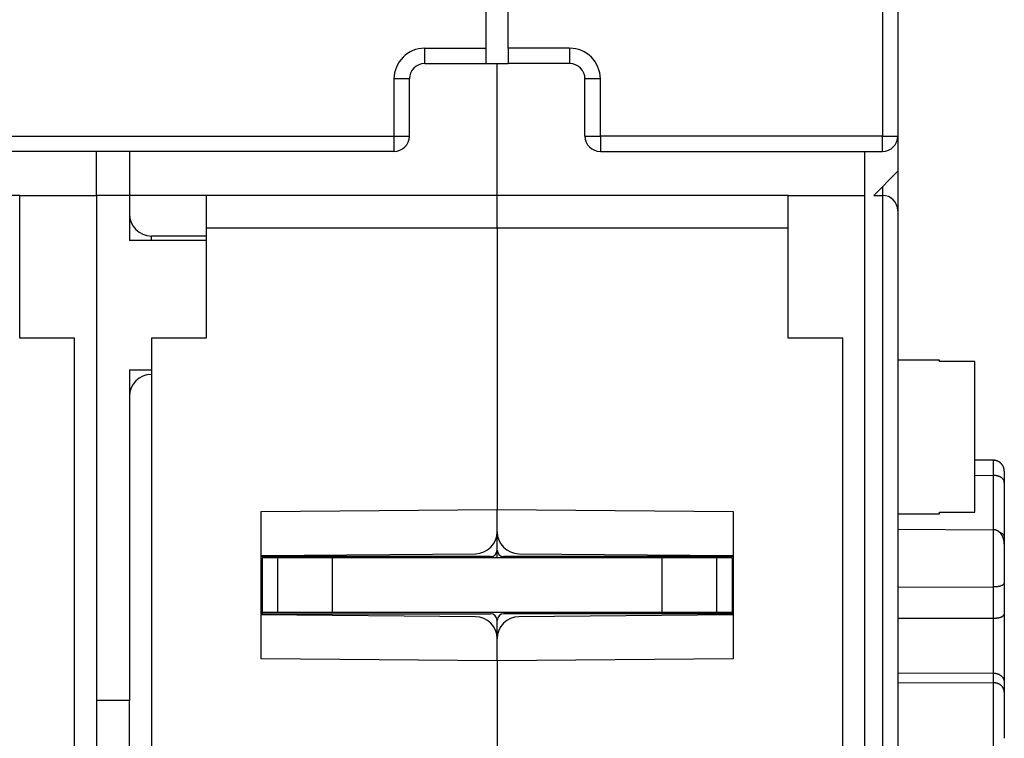
# Model space of a CAD drawing. Extents: x 67 to 594, y 0 to 394.
# Drawn here: x 495 to 540, y 296 to 329 of the extents above; entities that cross this region are included whole.
import ezdxf

# ---------------------------------------------------------------- set-up
doc = ezdxf.new("R2010")
doc.units = 0
doc.linetypes.add('HIDDENNEW0', pattern=[4.5, 1.5, -1.5, 1.5])
doc.layers.add('MUOTOVIIVAT', color=40, linetype='HIDDENNEW0')
doc.layers.add('TANGVIIVATNONDEF', color=3, linetype='HIDDENNEW0')

msp = doc.modelspace()

# ---------------------------------------------------------------- linework, layer by layer
at = {"layer": 'MUOTOVIIVAT', "color": 40, "linetype": 'CONTINUOUS'}
for p, q in [((534.83941, 380.19413), (534.83941, 323.39413)), ((516.08941, 327.39413), (516.08941, 343.51915)), ((517.08941, 327.39413), (517.08941, 343.51915)), ((516.08941, 326.69413), (516.08941, 327.39413)), ((517.08941, 327.39413), (517.08941, 326.69413)), ((513.28941, 326.69413), (516.08941, 326.69413)), ((516.08941, 326.69413), (517.08941, 326.69413)), ((516.58941, 320.69413), (516.58941, 326.69415)), ((519.88941, 326.69413), (517.08941, 326.69413)), ((512.58941, 323.39413), (512.58941, 325.99413)), ((520.58941, 323.39413), (520.58941, 325.99413)), ((534.83941, 323.39413), (534.83941, 321.79413)), ((511.88941, 322.69413), (486.28941, 322.69413)), ((498.33941, 320.69413), (498.33941, 322.69412)), ((499.83939, 322.69412), (499.83941, 320.69413)), ((521.28941, 322.69413), (534.13941, 322.69413)), ((533.33941, 284.69413), (533.33943, 322.69412)), ((534.83941, 321.79413), (533.73941, 320.69413)), ((534.83941, 321.7941), (534.83941, 319.99413)), ((494.83941, 320.69413), (481.58941, 320.69413)), ((494.83941, 320.69413), (498.33941, 320.69413)), ((494.83941, 319.19413), (494.83941, 320.69413)), ((499.83941, 320.69413), (498.33941, 320.69413)), ((498.33941, 320.69413), (498.33941, 297.69413)), ((503.33941, 320.69413), (499.83941, 320.69413)), ((499.83941, 320.69413), (499.83941, 318.64413)), ((503.33941, 320.69413), (503.33941, 319.19413)), ((516.58941, 320.69413), (503.33941, 320.69413)), ((516.58941, 319.19413), (516.58941, 320.69413)), ((529.83941, 320.69413), (516.58941, 320.69413)), ((529.83941, 320.69413), (533.33941, 320.69413)), ((529.83941, 319.19413), (529.83941, 320.69413)), ((533.73941, 320.69413), (534.13941, 320.69413)), ((534.83941, 319.99413), (534.83941, 278.04413)), ((494.83941, 314.19413), (494.83941, 319.19413)), ((503.33941, 319.19413), (503.33941, 314.19413)), ((516.58941, 319.1941), (503.33941, 319.1941)), ((516.58941, 319.19413), (516.58941, 306.38794)), ((529.83942, 319.1941), (516.58941, 319.1941)), ((529.83941, 314.19413), (529.83941, 319.19413)), ((503.33941, 318.64414), (499.83941, 318.64413)), ((503.33941, 318.84413), (500.83941, 318.84413)), ((497.33941, 314.19413), (494.83941, 314.19413)), ((497.33941, 292.69413), (497.33941, 314.19413)), ((503.33941, 314.19413), (500.83941, 314.19413)), ((500.83941, 314.19413), (500.83941, 292.69413)), ((532.33941, 314.19413), (529.83941, 314.19413)), ((532.33941, 292.69413), (532.33941, 314.19413)), ((536.7394, 313.19414), (534.83941, 313.19412)), ((538.33943, 313.12341), (536.7394, 313.12341)), ((536.73941, 313.12341), (536.73941, 313.19403)), ((538.33941, 306.26484), (538.33941, 313.12341)), ((499.83941, 312.74413), (500.83941, 312.74413)), ((499.83941, 312.74413), (499.83941, 297.69413)), ((539.19117, 308.63379), (538.33941, 308.63677)), ((539.68941, 308.13217), (539.68941, 307.62116)), ((538.33941, 307.94803), (539.19117, 307.94617)), ((539.68941, 307.62116), (539.68941, 305.11773)), ((505.83941, 306.29413), (516.58941, 306.38794)), ((516.58941, 305.37925), (516.58941, 306.38794)), ((516.58941, 306.38794), (527.33941, 306.29413)), ((505.83941, 299.59413), (505.83941, 306.29413)), ((527.33941, 306.29413), (527.33941, 299.59413)), ((534.83941, 306.19412), (536.7394, 306.19411)), ((536.7394, 306.19411), (536.7394, 306.26484)), ((536.7394, 306.26484), (538.33943, 306.26484)), ((534.83941, 305.49123), (539.19117, 305.47138)), ((516.58941, 304.54413), (516.58941, 305.37925)), ((539.6894, 305.11771), (539.6894, 304.81298)), ((516.58941, 304.19412), (516.58941, 304.54412)), ((539.68941, 304.81296), (539.68941, 303.03655)), ((505.83941, 304.29412), (515.59813, 304.37928)), ((516.28941, 304.24413), (505.83941, 304.24413)), ((505.88941, 304.19413), (505.88941, 301.69413)), ((506.58942, 304.19412), (505.88941, 304.19412)), ((506.58941, 304.19413), (506.58941, 301.69413)), ((509.08942, 304.19412), (506.58942, 304.19412)), ((509.08941, 301.69413), (509.08941, 304.19413)), ((524.08941, 304.19413), (509.08941, 304.19413)), ((527.33941, 304.24413), (516.88941, 304.24413)), ((517.58068, 304.37929), (527.33941, 304.29413)), ((524.08941, 304.19413), (524.08941, 301.69413)), ((526.5894, 304.19412), (524.08941, 304.19412)), ((527.28942, 304.19412), (526.5894, 304.19412)), ((526.58941, 301.69413), (526.58941, 304.19413)), ((527.28941, 304.19413), (527.28941, 301.69413)), ((534.83941, 302.86059), (539.19117, 302.86594)), ((539.68941, 303.03655), (539.68941, 301.62625)), ((505.88941, 302.38514), (505.83941, 302.38035)), ((527.33942, 302.38034), (527.28942, 302.38514)), ((505.83941, 301.64413), (516.28941, 301.64413)), ((515.59814, 301.50896), (505.83941, 301.59413)), ((505.88941, 301.69413), (505.88941, 301.64412)), ((506.58942, 301.69412), (505.88941, 301.69412)), ((509.08942, 301.69412), (506.58942, 301.69412)), ((524.08941, 301.69413), (509.08941, 301.69413)), ((527.33941, 301.64413), (516.88941, 301.64413)), ((527.33942, 301.59412), (517.58069, 301.50895)), ((526.5894, 301.69412), (524.08941, 301.69412)), ((527.28942, 301.69412), (526.5894, 301.69412)), ((527.28942, 301.64412), (527.28941, 301.69413)), ((534.83941, 301.43844), (539.19117, 301.44417)), ((539.68941, 301.62625), (539.68941, 298.52133)), ((516.58941, 300.509), (516.58941, 301.34413)), ((516.58941, 299.50031), (516.58941, 300.509)), ((516.58941, 299.50031), (505.83941, 299.59413)), ((527.33941, 299.59413), (516.58941, 299.50031)), ((516.58941, 299.50031), (516.58941, 288.69413)), ((534.83941, 298.95438), (539.19117, 298.94153)), ((534.83941, 298.51276), (539.19117, 298.50005)), ((539.68941, 298.52133), (539.68941, 298.08339)), ((539.68941, 298.08339), (539.68941, 295.9732)), ((498.33941, 297.69413), (498.33941, 285.84413)), ((499.83941, 297.69413), (498.33941, 297.69413)), ((499.83941, 277.19413), (499.83941, 297.69413))]:
    msp.add_line(p, q, dxfattribs=at)
for points in [[(539.63961, 308.35131), (539.63542, 308.35977, 0.004757293), (539.63106, 308.36818, 0.004717946), (539.62653, 308.37652, 0.004705939), (539.62183, 308.3848, 0.004737408), (539.61696, 308.39301, 0.004752722), (539.61193, 308.40114, 0.004761475), (539.60673, 308.40919, 0.004767518), (539.60136, 308.41716, 0.004780019), (539.59583, 308.42503, 0.004786937), (539.59015, 308.43281, 0.004795706), (539.5843, 308.44049, 0.004800664), (539.5783, 308.44806, 0.004807727), (539.57215, 308.45552, 0.004811463), (539.56585, 308.46287, 0.004816201), (539.55941, 308.4701, 0.004818521), (539.55282, 308.47721, 0.004821151), (539.5461, 308.48418, 0.004821648), (539.53924, 308.49103, 0.00482107), (539.53225, 308.49775, 0.004820236), (539.52514, 308.50432, 0.004818485), (539.5179, 308.51075, 0.004816673), (539.51054, 308.51704, 0.004812674), (539.50307, 308.52318, 0.004809454), (539.49549, 308.52916, 0.004803276), (539.48781, 308.53499, 0.004798679), (539.48002, 308.54067, 0.004790337), (539.47214, 308.54618, 0.00478438), (539.46418, 308.55153, 0.004773914), (539.45612, 308.55672, 0.004766622), (539.44799, 308.56174, 0.004754077), (539.43978, 308.5666, 0.004745484), (539.4315, 308.57128, 0.004730918), (539.42315, 308.5758, 0.004721054), (539.41475, 308.58014, 0.004704512), (539.40629, 308.58431, 0.004693444), (539.39778, 308.58831, 0.004675065), (539.38923, 308.59213, 0.004662743), (539.38063, 308.59579, 0.004642348), (539.37201, 308.59926, 0.004629171), (539.36335, 308.60257, 0.004607762), (539.35467, 308.60569, 0.004592521), (539.34597, 308.60865, 0.0045669), (539.33725, 308.61144, 0.004554182), (539.32853, 308.61405, 0.004536024), (539.3198, 308.61649, 0.004509804), (539.31107, 308.61877, 0.004459022), (539.30235, 308.62087, 0.004475654), (539.29363, 308.62281, 0.004528602), (539.28491, 308.62459, 0.004394987), (539.27624, 308.6262, 0.004101704), (539.26764, 308.62764, 0.004467325), (539.25893, 308.62894, 0.005231497), (539.25006, 308.63007, 0.004026345), (539.24174, 308.63105, 0.001532008), (539.23424, 308.63185, 0.005499269), (539.2247, 308.63255, 0.009348307), (539.21015, 308.63319, 0.004652847), (539.19117, 308.63379, 0.00250821)], [(539.6894, 308.13215), (539.68932, 308.13816, 0.002278023), (539.68919, 308.14414, 0.002289141), (539.689, 308.15009, 0.002317171), (539.68876, 308.15601, 0.002362863), (539.68846, 308.16191, 0.002402523), (539.6881, 308.16778, 0.002439471), (539.68769, 308.17362, 0.00247614), (539.68722, 308.17944, 0.002515237), (539.6867, 308.18523, 0.002552455), (539.68611, 308.19099, 0.002590722), (539.68547, 308.19673, 0.002627376), (539.68477, 308.20244, 0.002665362), (539.68401, 308.20812, 0.0027015), (539.68319, 308.21378, 0.002738819), (539.68231, 308.2194, 0.002774203), (539.68138, 308.22501, 0.002810757), (539.68038, 308.23058, 0.002845114), (539.67932, 308.23613, 0.002880475), (539.67819, 308.24165, 0.002913858), (539.67701, 308.24714, 0.002948554), (539.67576, 308.25261, 0.002979719), (539.67445, 308.25805, 0.003010841), (539.67308, 308.26346, 0.003043234), (539.67164, 308.26884, 0.003080062), (539.67014, 308.2742, 0.003100291), (539.66857, 308.27953, 0.003109458), (539.66694, 308.28483, 0.003163603), (539.66525, 308.29011, 0.003257653), (539.66348, 308.29537, 0.003185901), (539.66165, 308.30058, 0.002991189), (539.65978, 308.30574, 0.003331623), (539.65779, 308.31095, 0.004013085), (539.65568, 308.31624, 0.003048242), (539.65366, 308.3212, 0.001015814), (539.6518, 308.32567, 0.00435798), (539.64926, 308.33135, 0.007564697), (539.64513, 308.34001, 0.003693199), (539.63961, 308.35131, 0.001949792)], [(539.6894, 307.62117), (539.6891, 307.63197, 0.00822095), (539.68845, 307.64252, 0.008529971), (539.68744, 307.65283, 0.008947235), (539.68609, 307.66289, 0.009429785), (539.68438, 307.67273, 0.009861426), (539.6823, 307.68234, 0.01023531), (539.67985, 307.69173, 0.010572122), (539.67703, 307.70092, 0.010855921), (539.67383, 307.70991, 0.011074861), (539.67025, 307.7187, 0.011222765), (539.66628, 307.72731, 0.011293139), (539.66192, 307.73575, 0.011288893), (539.65715, 307.744, 0.011201875), (539.65199, 307.7521, 0.011046379), (539.64642, 307.76005, 0.010814072), (539.64044, 307.76785, 0.010528523), (539.63403, 307.7755, 0.010180658), (539.62722, 307.78303, 0.009799439), (539.61997, 307.79043, 0.009374706), (539.61229, 307.79771, 0.008936315), (539.60418, 307.80489, 0.008473283), (539.59563, 307.81196, 0.00801281), (539.58663, 307.81894, 0.007543371), (539.57718, 307.82583, 0.007087229), (539.56727, 307.83265, 0.00663521), (539.55691, 307.83939, 0.006204254), (539.54608, 307.84607, 0.005780524), (539.53479, 307.8527, 0.00537434), (539.52302, 307.85927, 0.005133141), (539.5108, 307.86577, 0.005103311), (539.49811, 307.87218, 0.005064712), (539.48501, 307.87849, 0.005094024), (539.47148, 307.88465, 0.005108575), (539.45755, 307.89065, 0.005183698), (539.44322, 307.89647, 0.00520542), (539.42852, 307.90209, 0.005255169), (539.41347, 307.90747, 0.005382866), (539.39805, 307.9126, 0.005642307), (539.38227, 307.91746, 0.005528163), (539.36624, 307.92202, 0.005204305), (539.35002, 307.92625, 0.005988982), (539.33322, 307.93016, 0.007533454), (539.3157, 307.9337, 0.005592525), (539.29908, 307.93682, 0.0014156), (539.28392, 307.93947, 0.008601638), (539.26395, 307.94184, 0.01555498), (539.2326, 307.94408, 0.007454547), (539.19117, 307.94617, 0.003820096)], [(539.6894, 304.81298), (539.68907, 304.83059, 0.004743793), (539.6884, 304.84827, 0.004661603), (539.6874, 304.86603, 0.004651771), (539.68606, 304.88385, 0.004742624), (539.68436, 304.90171, 0.004807288), (539.68232, 304.91959, 0.00487106), (539.67991, 304.93748, 0.004934913), (539.67714, 304.95537, 0.005026032), (539.67399, 304.97323, 0.00510897), (539.67048, 304.99106, 0.005211975), (539.66657, 305.00883, 0.005307954), (539.66229, 305.02654, 0.005426462), (539.65761, 305.04416, 0.00553639), (539.65253, 305.06168, 0.005668664), (539.64705, 305.07908, 0.005791323), (539.64116, 305.09636, 0.005936768), (539.63485, 305.11349, 0.006071112), (539.62812, 305.13045, 0.006228345), (539.62096, 305.14724, 0.00637271), (539.61338, 305.16383, 0.006539924), (539.60535, 305.18021, 0.006692025), (539.59689, 305.19637, 0.006866624), (539.58796, 305.21229, 0.0070235), (539.5786, 305.22795, 0.007202333), (539.56876, 305.24334, 0.007359808), (539.55847, 305.25844, 0.007537973), (539.54769, 305.27324, 0.007692186), (539.53645, 305.28772, 0.007866728), (539.52472, 305.30186, 0.007971636), (539.51253, 305.31564, 0.008065251), (539.49987, 305.32903, 0.008160391), (539.48678, 305.342, 0.008288716), (539.47325, 305.35452, 0.008434148), (539.45931, 305.36658, 0.008630821), (539.44496, 305.37811, 0.008785644), (539.43024, 305.38913, 0.008941891), (539.41515, 305.39957, 0.009246484), (539.39968, 305.40944, 0.009726233), (539.38383, 305.41868, 0.009662167), (539.36774, 305.42728, 0.009200412), (539.35142, 305.43518, 0.010544685), (539.33452, 305.44241, 0.013183061), (539.31688, 305.44892, 0.010037424), (539.30014, 305.45462, 0.002923914), (539.28487, 305.45942, 0.015091546), (539.26472, 305.46367, 0.027317699), (539.23305, 305.46766, 0.013269977), (539.19117, 305.47138, 0.006872083)], [(539.46246, 305.36393), (539.47169, 305.36023, -0.003026313), (539.48075, 305.35647, -0.003161497), (539.48962, 305.35265, -0.003211781), (539.49832, 305.34878, -0.003160733), (539.50681, 305.34486, -0.003157657), (539.51512, 305.34091, -0.003166347), (539.52323, 305.33691, -0.003192611), (539.53114, 305.3329, -0.003204762), (539.53884, 305.32886, -0.003307745), (539.54633, 305.32479, -0.003483593), (539.55362, 305.3207, -0.003667432), (539.56071, 305.31659, -0.003857675), (539.56759, 305.31244, -0.004055659), (539.57427, 305.30826, -0.004258555), (539.58074, 305.30405, -0.004469399), (539.58703, 305.2998, -0.004683908), (539.5931, 305.29551, -0.004905892), (539.59899, 305.29118, -0.005129594), (539.60467, 305.28681, -0.005359709), (539.61017, 305.28239, -0.005589017), (539.61546, 305.27793, -0.005822881), (539.62057, 305.27341, -0.006052741), (539.62548, 305.26884, -0.006284376), (539.6302, 305.26422, -0.006508149), (539.63473, 305.25954, -0.006730056), (539.63907, 305.25481, -0.006939823), (539.64322, 305.25001, -0.007142939), (539.64719, 305.24515, -0.007329084), (539.65097, 305.24022, -0.007504409), (539.65457, 305.23523, -0.007659313), (539.65798, 305.23016, -0.007794757), (539.66121, 305.22503, -0.007902835), (539.66426, 305.21982, -0.007999281), (539.66713, 305.21453, -0.008077359), (539.66982, 305.20916, -0.008095706), (539.67233, 305.20372, -0.008057103), (539.67466, 305.19819, -0.008110707), (539.67683, 305.19257, -0.008229348), (539.67881, 305.18685, -0.007926004), (539.68062, 305.18108, -0.007322751), (539.68225, 305.17524, -0.00795947), (539.68372, 305.16921, -0.009281286), (539.68502, 305.16292, -0.006893391), (539.68615, 305.15696, -0.002383021), (539.68707, 305.15152, -0.009410683), (539.68789, 305.14431, -0.015288699), (539.68867, 305.13287, -0.007113983), (539.6894, 305.11771, -0.003692184)], [(539.6894, 303.03652), (539.68907, 303.03411, -0.029795236), (539.6884, 303.03139, -0.022170282), (539.6874, 303.02835, -0.017281531), (539.68606, 303.02501, -0.014908158), (539.68436, 303.0214, -0.012932868), (539.68232, 303.01754, -0.011545985), (539.67991, 303.01345, -0.010422771), (539.67714, 303.00915, -0.009774617), (539.67399, 303.00466, -0.009153631), (539.67048, 303, -0.008798393), (539.66657, 302.99518, -0.008420137), (539.66229, 302.99024, -0.008243109), (539.65761, 302.98518, -0.008008807), (539.65253, 302.98004, -0.007928914), (539.64705, 302.97483, -0.007778492), (539.64116, 302.96957, -0.007756073), (539.63485, 302.96427, -0.007656087), (539.62812, 302.95897, -0.00766563), (539.62096, 302.95368, -0.007594581), (539.61338, 302.94843, -0.007619954), (539.60535, 302.94322, -0.007563416), (539.59689, 302.93809, -0.007593096), (539.58796, 302.93305, -0.00754147), (539.5786, 302.92812, -0.00756867), (539.56876, 302.92332, -0.00751331), (539.55847, 302.91868, -0.007528256), (539.54769, 302.91421, -0.007469829), (539.53645, 302.90993, -0.007483794), (539.52472, 302.90587, -0.007167605), (539.51253, 302.90201, -0.006645778), (539.49987, 302.89837, -0.00615908), (539.48678, 302.89494, -0.005707748), (539.47325, 302.89171, -0.00531137), (539.45931, 302.88868, -0.004960825), (539.44496, 302.88586, -0.004627666), (539.43024, 302.88323, -0.004312081), (539.41515, 302.88081, -0.004081535), (539.39968, 302.87857, -0.003908081), (539.38383, 302.87653, -0.003591132), (539.36774, 302.87467, -0.003193726), (539.35142, 302.873, -0.00331819), (539.33452, 302.87151, -0.003696557), (539.31688, 302.8702, -0.002701938), (539.30014, 302.86908, -0.000991195), (539.28487, 302.86816, -0.003517394), (539.26472, 302.86736, -0.00557016), (539.23305, 302.86662, -0.002603268), (539.19117, 302.86594, -0.001362334)], [(539.19117, 301.44417), (539.20963, 301.44428, 0.002433741), (539.2279, 301.44457, 0.002467974), (539.24598, 301.44505, 0.002533358), (539.26387, 301.4457, 0.002639177), (539.28154, 301.44654, 0.002744611), (539.29898, 301.44756, 0.002853122), (539.31617, 301.44877, 0.002972547), (539.3331, 301.45017, 0.003108403), (539.34975, 301.45176, 0.003254584), (539.36612, 301.45354, 0.003416441), (539.38218, 301.45553, 0.003592351), (539.39793, 301.45771, 0.00378811), (539.41334, 301.46009, 0.004001424), (539.42841, 301.46267, 0.004238278), (539.44312, 301.46546, 0.004497956), (539.45745, 301.46845, 0.004786696), (539.47139, 301.47166, 0.005103625), (539.48493, 301.47507, 0.005454673), (539.49804, 301.4787, 0.005846548), (539.51073, 301.48254, 0.006286378), (539.52297, 301.48661, 0.006758626), (539.53475, 301.49088, 0.007263412), (539.54605, 301.49538, 0.007565585), (539.55689, 301.50008, 0.00754639), (539.56726, 301.50495, 0.007599532), (539.57717, 301.50999, 0.007585287), (539.58662, 301.51516, 0.00763913), (539.59564, 301.52045, 0.007615261), (539.60419, 301.52584, 0.007668635), (539.61232, 301.53131, 0.00764745), (539.62, 301.53684, 0.007709278), (539.62725, 301.5424, 0.007695451), (539.63407, 301.54798, 0.007779509), (539.64048, 301.55357, 0.007796173), (539.64647, 301.55913, 0.007904002), (539.65204, 301.56464, 0.007926661), (539.65721, 301.5701, 0.008135305), (539.66197, 301.57547, 0.008354085), (539.66633, 301.58075, 0.008483172), (539.67031, 301.58589, 0.008303184), (539.67388, 301.59088, 0.009253118), (539.67709, 301.59575, 0.011167377), (539.67992, 301.6005, 0.009806865), (539.68235, 301.60487, 0.004779533), (539.68436, 301.60873, 0.014031061), (539.68613, 301.61309, 0.030000569), (539.68782, 301.61899, 0.020326828), (539.6894, 301.62623, 0.012881028)], [(539.19117, 298.94153), (539.20963, 298.9412, -0.006985578), (539.2279, 298.94036, -0.007171717), (539.24598, 298.939, -0.007241177), (539.26387, 298.93714, -0.00718951), (539.28154, 298.93477, -0.007197403), (539.29898, 298.93193, -0.007218937), (539.31617, 298.9286, -0.007258277), (539.3331, 298.92482, -0.007282964), (539.34975, 298.92057, -0.007335335), (539.36612, 298.91588, -0.00738241), (539.38218, 298.91075, -0.007454922), (539.39793, 298.9052, -0.007523046), (539.41334, 298.89922, -0.007617046), (539.42841, 298.89285, -0.007709446), (539.44312, 298.88607, -0.007827635), (539.45745, 298.87892, -0.007946928), (539.47139, 298.87138, -0.008090992), (539.48493, 298.86348, -0.008237811), (539.49804, 298.85522, -0.00841175), (539.51073, 298.84662, -0.008594754), (539.52297, 298.83768, -0.008791177), (539.53475, 298.82841, -0.008983034), (539.54605, 298.81883, -0.009031118), (539.55689, 298.80896, -0.008861415), (539.56726, 298.79881, -0.008737267), (539.57717, 298.78842, -0.008567082), (539.58662, 298.77779, -0.008438781), (539.59564, 298.76697, -0.00826412), (539.60419, 298.75596, -0.008136029), (539.61232, 298.74479, -0.007968998), (539.62, 298.73348, -0.007848034), (539.62725, 298.72205, -0.0076904), (539.63407, 298.71052, -0.007588889), (539.64048, 298.69893, -0.00746273), (539.64647, 298.68728, -0.007365464), (539.65204, 298.6756, -0.007221144), (539.65721, 298.66392, -0.007210729), (539.66197, 298.65225, -0.007247694), (539.66633, 298.64059, -0.007060184), (539.67031, 298.62904, -0.006622829), (539.67388, 298.61762, -0.007203239), (539.67709, 298.60615, -0.008458017), (539.67992, 298.59457, -0.006699861), (539.68235, 298.58376, -0.002695204), (539.68436, 298.57405, -0.009203535), (539.68613, 298.56205, -0.016542716), (539.68782, 298.54425, -0.008790973), (539.6894, 298.52135, -0.004885506)], [(539.6894, 298.08338), (539.68907, 298.09291, 0.008546985), (539.6884, 298.10271, 0.007991264), (539.6874, 298.11279, 0.007599164), (539.68606, 298.12311, 0.007471221), (539.68436, 298.13365, 0.007307192), (539.68232, 298.14438, 0.007177259), (539.67991, 298.1553, 0.007056368), (539.67714, 298.16637, 0.007020068), (539.67399, 298.17758, 0.006969206), (539.67048, 298.18889, 0.006980143), (539.66657, 298.2003, 0.006975127), (539.66229, 298.21177, 0.007031898), (539.65761, 298.22329, 0.007066799), (539.65253, 298.23483, 0.007159136), (539.64705, 298.24637, 0.007225782), (539.64116, 298.25789, 0.007347751), (539.63485, 298.26937, 0.007439969), (539.62812, 298.28078, 0.007585355), (539.62096, 298.29211, 0.007696949), (539.61338, 298.30333, 0.007859767), (539.60535, 298.31441, 0.007984304), (539.59689, 298.32535, 0.008157858), (539.58796, 298.33611, 0.008288571), (539.5786, 298.34667, 0.008466253), (539.56876, 298.35701, 0.008594613), (539.55847, 298.36712, 0.008766072), (539.54769, 298.37696, 0.008886835), (539.53645, 298.38652, 0.009052422), (539.52472, 298.39576, 0.008999395), (539.51253, 298.4047, 0.008806848), (539.49987, 298.4133, 0.00860658), (539.48678, 298.42156, 0.008420956), (539.47325, 298.42947, 0.008252768), (539.45931, 298.43703, 0.008122377), (539.44496, 298.4442, 0.007956827), (539.43024, 298.45101, 0.007789362), (539.41515, 298.45741, 0.007742029), (539.39968, 298.46341, 0.007813374), (539.38383, 298.46899, 0.007483887), (539.36774, 298.47416, 0.006901088), (539.35142, 298.47888, 0.007588312), (539.33452, 298.48316, 0.009048445), (539.31688, 298.487, 0.006718917), (539.30014, 298.49034, 0.002093618), (539.28487, 298.49314, 0.009595022), (539.26472, 298.49561, 0.016454853), (539.23305, 298.49792, 0.007823027), (539.19117, 298.50005, 0.004047954)]]:
    msp.add_lwpolyline(points, format="xyb", dxfattribs=at)
for centre, radius, start, end in [((513.28941, 325.99413), 0.7, 90, 180), ((519.88941, 325.99413), 0.7, 0, 90), ((511.88941, 323.39413), 0.7, 270, 360), ((521.28941, 323.39413), 0.7, 180, 270), ((534.13941, 323.39413), 0.7, 270, 360), ((534.13941, 319.99413), 0.7, 0, 90), ((500.83941, 319.84413), 1, 180, 270), ((500.83941, 311.54413), 1, 90, 180), ((515.58941, 305.37925), 1, 270.5, 360), ((517.58941, 305.37925), 1, 180, 269.5), ((516.28941, 304.54413), 0.3, 270, 360), ((516.88941, 304.54413), 0.3, 180, 270), ((515.58941, 300.509), 1, 0, 89.5), ((516.28941, 301.34413), 0.3, 0, 90), ((516.88941, 301.34413), 0.3, 90, 180), ((517.58941, 300.509), 1, 90.5, 180)]:
    msp.add_arc(centre, radius, start, end, dxfattribs=at)
at = {"layer": 'TANGVIIVATNONDEF', "color": 3, "linetype": 'CONTINUOUS'}
for p, q in [((534.1394, 380.19412), (534.1394, 323.39413)), ((513.2894, 326.69415), (513.2894, 327.39411)), ((513.2894, 327.39411), (516.0894, 327.39411)), ((519.88943, 327.39411), (517.08942, 327.39411)), ((519.88943, 327.39411), (519.88943, 326.69415)), ((512.58939, 325.99413), (511.88942, 325.99413)), ((511.88942, 323.39413), (511.88942, 325.99413)), ((521.2894, 325.99413), (520.58939, 325.99413)), ((521.2894, 323.39413), (521.2894, 325.99413)), ((486.28943, 323.39413), (511.88942, 323.39413)), ((511.88942, 322.69412), (511.88942, 323.39413)), ((511.88942, 323.39413), (512.58939, 323.39413)), ((520.58939, 323.39413), (521.2894, 323.39413)), ((534.1394, 323.39413), (521.2894, 323.39413)), ((521.2894, 323.39413), (521.2894, 322.69412)), ((534.1394, 323.39413), (534.83941, 323.39413)), ((534.1394, 322.69412), (534.1394, 323.39413)), ((534.13941, 321.09413), (534.1394, 320.69413)), ((534.1394, 320.69413), (534.1394, 277.34411)), ((500.83941, 318.64413), (500.83941, 318.84415)), ((539.19117, 307.94617), (539.19117, 308.63379)), ((539.19117, 305.47138), (539.19117, 307.94617)), ((539.19117, 302.86594), (539.19117, 305.47138)), ((505.83941, 303.81017), (505.88941, 303.81059)), ((539.19117, 301.44417), (539.19117, 302.86594)), ((539.19117, 298.94153), (539.19117, 301.44417)), ((539.19117, 298.50005), (539.19117, 298.94153)), ((539.19117, 295.40508), (539.19117, 298.50005))]:
    msp.add_line(p, q, dxfattribs=at)
for centre, start, end in [((513.28941, 325.99413), 90, 180), ((519.88941, 325.99413), 0, 90)]:
    msp.add_arc(centre, 1.4, start, end, dxfattribs=at)

doc.saveas('drawing.dxf')
